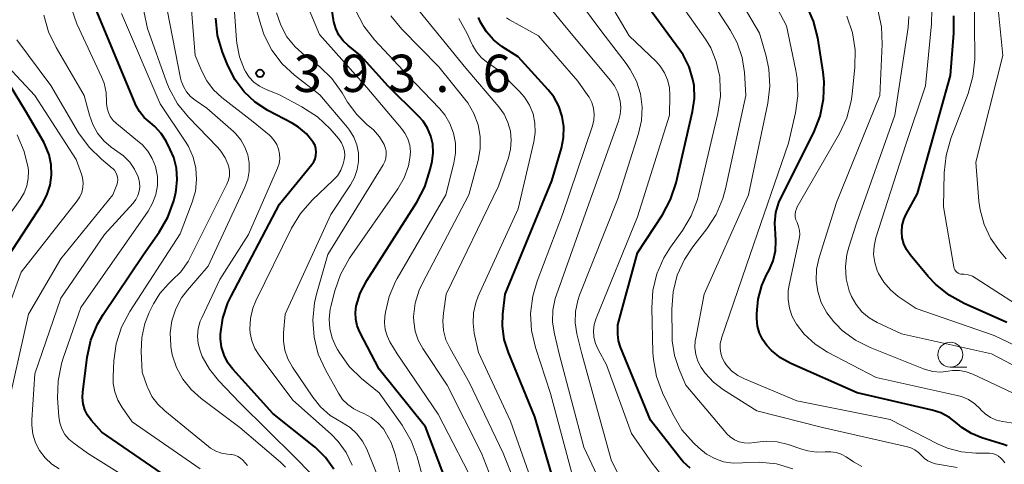
# Model space of a CAD drawing. Units: metres. Extents: x -74001 to -72000, y 21000 to 22500.
# Drawn here: x -73649 to -73550, y 21456 to 21501 of the extents above; entities that cross this region are included whole.
import ezdxf

# ---------------------------------------------------------------- set-up
doc = ezdxf.new("R2010")
doc.units = ezdxf.units.M
for name, color, linetype, lineweight in [('633100_広葉樹林', 7, 'Continuous', 13), ('710100_等高線(計曲線)', 7, 'Continuous', 40), ('710200_等高線(主曲線)', 7, 'Continuous', 13), ('731200_図化機測定による標高点', 7, 'Continuous', 40)]:
    doc.layers.add(name, color=color, linetype=linetype, lineweight=lineweight)
doc.styles.add('Style-WORKING', font='MS Gothic.ttf')

msp = doc.modelspace()

# ---------------------------------------------------------------- linework, layer by layer
at = {"layer": '633100_広葉樹林', "linetype": 'Continuous', "lineweight": 13}
msp.add_line((-73555.56, 21465.66), (-73553.893, 21465.66), dxfattribs=at)
msp.add_circle((-73555.56, 21466.91), 1.25, dxfattribs=at)
at = {"layer": '710100_等高線(計曲線)', "linetype": 'Continuous', "lineweight": 40, "flags": 128}
for points, elevation in [([(-73605.06, 21451), (-73608.34, 21459.66), (-73613, 21465.47), (-73614.93, 21469.17), (-73615.19, 21469.8), (-73615.34, 21470.47), (-73615.37, 21471.16), (-73615.29, 21471.8), (-73614.9, 21473.09), (-73614.24, 21474.38), (-73609.2, 21482.25), (-73608.39, 21483.8), (-73607.85, 21485.54), (-73607.66, 21486.39), (-73607.56, 21487.23), (-73607.6, 21488.08), (-73607.79, 21488.91), (-73608.12, 21489.69), (-73608.58, 21490.4), (-73609, 21490.88), (-73612.08, 21493.92), (-73614.86, 21497), (-73616.11, 21498), (-73616.62, 21498.49), (-73617.04, 21499.07), (-73617.36, 21499.71), (-73617.56, 21500.39), (-73617.59, 21500.58), (-73618.61, 21507.39)], 400), ([(-73634.89, 21455), (-73640.87, 21459.13), (-73641.93, 21460.34), (-73642.3, 21460.83), (-73642.58, 21461.38), (-73642.75, 21461.98), (-73642.82, 21462.59), (-73642.79, 21463.13), (-73642.34, 21466.67), (-73641.97, 21468.37), (-73641.31, 21469.98), (-73640.73, 21470.96), (-73636.69, 21477), (-73635.11, 21479.25), (-73634.24, 21480.76), (-73633.64, 21482.4), (-73633.48, 21483.1), (-73633.41, 21483.45), (-73633.3, 21484.55), (-73633.38, 21485.66), (-73633.65, 21486.74), (-73634, 21487.56), (-73634.42, 21488.39), (-73634.92, 21489.17), (-73635.54, 21489.86), (-73636.02, 21490.26), (-73636.61, 21490.77), (-73637.1, 21491.38), (-73637.48, 21492.07), (-73637.52, 21492.17), (-73642.02, 21503)], 380), ([(-73581.72, 21455.51), (-73582.42, 21456.14), (-73582.71, 21456.49), (-73585.69, 21460.31), (-73588.71, 21467.67), (-73588.91, 21468.31), (-73589, 21468.98), (-73589, 21469.14), (-73589, 21469.91), (-73587, 21477.16), (-73584.5, 21480.98), (-73583.68, 21482.52), (-73583.12, 21484.21), (-73581.47, 21491.39), (-73581.29, 21492.69), (-73581.33, 21494), (-73581.44, 21494.61), (-73581.82, 21495.88), (-73582.41, 21497.06), (-73582.75, 21497.56), (-73586.75, 21503)], 420), ([(-73655.08, 21460.27), (-73654.94, 21460.74), (-73652.71, 21467.29), (-73651.8, 21472.92), (-73651.37, 21474.61), (-73650.65, 21476.2), (-73650.31, 21476.77), (-73646.88, 21482.05), (-73646.39, 21482.96), (-73646.07, 21483.95), (-73645.93, 21484.98), (-73645.96, 21486.01), (-73646.18, 21487.03), (-73646.56, 21487.99), (-73646.72, 21488.28), (-73648.56, 21491.44), (-73650.07, 21493.93), (-73652.73, 21496.47), (-73653.47, 21497.31), (-73654.06, 21498.27), (-73654.47, 21499.31), (-73654.58, 21499.77), (-73655, 21501.7)], 370), ([(-73564.93, 21463.07), (-73571.59, 21466.03), (-73572.63, 21466.6), (-73573.55, 21467.35), (-73574, 21467.83), (-73574.42, 21468.42), (-73574.74, 21469.08), (-73574.93, 21469.78), (-73575, 21470.54), (-73575, 21471.06), (-73574.87, 21472.49), (-73574.5, 21473.88), (-73574.03, 21474.94), (-73573.77, 21475.42), (-73573.37, 21476.37), (-73573.14, 21477.36), (-73573.09, 21478.38), (-73573.15, 21479.07), (-73573.22, 21480.14), (-73573.1, 21481.2), (-73572.8, 21482.22), (-73572.57, 21482.74), (-73569.29, 21489.28), (-73568.65, 21490.9), (-73568.3, 21492.61), (-73568.25, 21494.35), (-73568.35, 21495.32), (-73568.89, 21498.77), (-73569.31, 21500.46), (-73570.02, 21502.06)], 430), ([(-73617.55, 21455.39), (-73618.39, 21456.58), (-73619.43, 21457.61), (-73619.56, 21457.72), (-73623.67, 21461), (-73627.69, 21465.44), (-73628.2, 21466.11), (-73628.59, 21466.87), (-73628.84, 21467.67), (-73628.94, 21468.51), (-73628.94, 21468.97), (-73628.7, 21470.59), (-73628.19, 21472.14), (-73627.88, 21472.8), (-73623, 21482.07), (-73619.75, 21486.04), (-73619.56, 21486.32), (-73619.43, 21486.63), (-73619.34, 21486.95), (-73619.32, 21487.28), (-73619.35, 21487.61), (-73619.44, 21487.94), (-73619.59, 21488.24), (-73619.66, 21488.34), (-73620.31, 21489.13), (-73621.09, 21489.79), (-73621.74, 21490.2), (-73624.19, 21491.49), (-73625.46, 21492.32), (-73626.57, 21493.35), (-73627.48, 21494.55), (-73628.21, 21496), (-73628.74, 21497.35), (-73629.23, 21499.02), (-73629.42, 21500.78)], 390), ([(-73595, 21452.69), (-73597.35, 21460.65), (-73600, 21467.14), (-73600.41, 21468.45), (-73600.58, 21469.82), (-73600.54, 21471), (-73600.32, 21473), (-73595.61, 21484.39), (-73594.65, 21487.7), (-73594.44, 21488.75), (-73594.41, 21489.82), (-73594.58, 21490.88), (-73594.92, 21491.9), (-73595.44, 21492.84), (-73595.99, 21493.55), (-73599, 21496.87), (-73600.65, 21497.93), (-73601.49, 21498.59), (-73602.2, 21499.38), (-73602.76, 21500.28), (-73603.01, 21500.83)], 410), ([(-73549.86, 21470.14), (-73554.17, 21472.06), (-73555.69, 21472.9), (-73557.05, 21474), (-73557.78, 21474.78), (-73559.6, 21476.96), (-73559.96, 21477.48), (-73560.23, 21478.05), (-73560.39, 21478.66), (-73560.44, 21479.28), (-73560.39, 21479.91), (-73560.22, 21480.52), (-73560.02, 21480.98), (-73558.87, 21483.13), (-73555.53, 21495), (-73555.2, 21499.27), (-73555.21, 21501.01)], 440), ([(-73549.84, 21457.75), (-73550.21, 21457.89), (-73552.38, 21458.56), (-73553.44, 21458.99), (-73554.4, 21459.6), (-73554.88, 21460), (-73555.65, 21460.59), (-73556.51, 21461.05), (-73557.4, 21461.33), (-73564.93, 21463.07)], 430)]:
    msp.add_lwpolyline(points, dxfattribs=dict(at, elevation=elevation))
at = {"layer": '710200_等高線(主曲線)', "linetype": 'Continuous', "lineweight": 13, "flags": 128}
for points, elevation in [([(-73617.19, 21484.91), (-73616.84, 21485.48), (-73616.6, 21486.1), (-73616.5, 21486.5), (-73616.45, 21486.95), (-73616.49, 21487.39), (-73616.6, 21487.83), (-73616.79, 21488.24), (-73617.04, 21488.61), (-73617.09, 21488.67), (-73617.93, 21489.62), (-73619.19, 21490.83), (-73620.76, 21491.86), (-73623, 21493.05), (-73624.42, 21493.61), (-73625.03, 21493.91), (-73625.58, 21494.32), (-73626.06, 21494.82), (-73626.43, 21495.39), (-73626.51, 21495.53), (-73626.53, 21495.58), (-73627.04, 21496.89), (-73627.31, 21498.26), (-73627.34, 21498.58), (-73627.92, 21507)], 392), ([(-73550.09, 21456.04), (-73550.3, 21456.34), (-73550.48, 21456.52), (-73550.73, 21456.72), (-73551.01, 21456.86), (-73551.32, 21456.96), (-73551.63, 21457), (-73551.71, 21457), (-73553, 21457), (-73554.43, 21457.13), (-73555.83, 21457.51), (-73556.77, 21457.92), (-73561.6, 21460.4), (-73571, 21462.28), (-73576.26, 21464.47), (-73576.94, 21464.83), (-73577.55, 21465.3), (-73578.06, 21465.86), (-73578.26, 21466.15), (-73578.49, 21466.58), (-73578.64, 21467.05), (-73578.71, 21467.54), (-73578.69, 21468.03), (-73578.58, 21468.52), (-73578.56, 21468.59), (-73575.69, 21477), (-73571.82, 21488.18), (-73571.12, 21491.23), (-73570.89, 21492.96), (-73570.95, 21494.7), (-73571.08, 21495.5), (-73572.02, 21499.98), (-73575.71, 21507)], 428), ([(-73549.94, 21476.57), (-73550.63, 21477.37), (-73551.51, 21478.62), (-73552.17, 21480), (-73552.57, 21481.48), (-73552.69, 21482.36), (-73553, 21486.27), (-73550.29, 21497), (-73551.24, 21506.76)], 444), ([(-73619.89, 21455.01), (-73621.43, 21456.57), (-73627, 21462.08), (-73629.14, 21464.31), (-73630.06, 21465.46), (-73630.77, 21466.74), (-73630.99, 21467.31), (-73631.19, 21468.04), (-73631.25, 21468.79), (-73631.18, 21469.54), (-73630.98, 21470.27), (-73630.83, 21470.63), (-73629, 21474.46), (-73626.14, 21479), (-73623.22, 21485.68), (-73623.06, 21486.15), (-73622.99, 21486.63), (-73623, 21487.12), (-73623.1, 21487.6), (-73623.28, 21488.06), (-73623.53, 21488.47), (-73623.86, 21488.84), (-73624.02, 21488.98), (-73625.67, 21490.33), (-73628.81, 21492.79), (-73629.64, 21493.56), (-73630.33, 21494.47), (-73630.82, 21495.42), (-73631.48, 21497), (-73632.19, 21505.81)], 388), ([(-73574.07, 21496.93), (-73574.73, 21499.27), (-73579, 21506.5)], 426), ([(-73636.83, 21465.17), (-73636.91, 21467.23), (-73636.85, 21468.65), (-73636.54, 21470.04), (-73636.1, 21471.14), (-73635.67, 21472.02), (-73635.03, 21473.08), (-73634.22, 21474.02), (-73633.83, 21474.36), (-73632.93, 21475.25), (-73632.2, 21476.29), (-73631.98, 21476.69), (-73628.3, 21484.06), (-73628.14, 21484.48), (-73628.05, 21484.91), (-73628.04, 21485.36), (-73628.1, 21485.8), (-73628.16, 21486), (-73628.47, 21486.73), (-73628.91, 21487.4), (-73629.22, 21487.76), (-73632.16, 21490.81), (-73633.26, 21492.16), (-73634.1, 21493.69), (-73634.37, 21494.37), (-73636.29, 21499.71), (-73637.4, 21505)], 384), ([(-73609.85, 21487.33), (-73609.92, 21487.98), (-73610.11, 21488.61), (-73610.4, 21489.2), (-73610.73, 21489.66), (-73614.22, 21493.78), (-73619, 21499.11), (-73621.43, 21505)], 398), ([(-73588.85, 21454.68), (-73589.65, 21456.35), (-73592.62, 21467), (-73593.1, 21469), (-73593.27, 21470.12), (-73593.24, 21471.25), (-73593.02, 21472.36), (-73592.83, 21472.91), (-73589, 21482.58), (-73586.91, 21489.16), (-73586.61, 21490.47), (-73586.55, 21491.81), (-73586.72, 21493.14), (-73587.12, 21494.42), (-73587.74, 21495.61), (-73588.15, 21496.19), (-73590.61, 21499.39), (-73595, 21505.32)], 416), ([(-73584.81, 21455.07), (-73585.55, 21456), (-73587.63, 21459), (-73590.12, 21465.88), (-73590.97, 21467.44), (-73591.23, 21468.04), (-73591.39, 21468.67), (-73591.43, 21469.31), (-73591.36, 21469.96), (-73591.18, 21470.58), (-73591.15, 21470.65), (-73587, 21480.77), (-73583.81, 21491), (-73583.75, 21493), (-73583.8, 21493.78), (-73583.98, 21494.55), (-73584.29, 21495.27), (-73584.72, 21495.93), (-73585.13, 21496.39), (-73587.85, 21499), (-73591.38, 21505)], 418), ([(-73580.05, 21479.56), (-73579.1, 21481.02), (-73578.42, 21482.62), (-73578.16, 21483.6), (-73576.12, 21493), (-73576.27, 21495.29), (-73576.5, 21496.82), (-73577, 21498.28), (-73577.66, 21499.52), (-73581, 21504.72)], 424), ([(-73583.69, 21477.74), (-73582.5, 21479.39), (-73581.61, 21480.89), (-73580.99, 21482.52), (-73580.88, 21482.93), (-73578.92, 21491.19), (-73578.67, 21492.91), (-73578.72, 21494.65), (-73578.74, 21494.85), (-73578.76, 21495), (-73579.09, 21496.42), (-73579.65, 21497.77), (-73580.19, 21498.66), (-73583.95, 21504.05)], 422), ([(-73631.49, 21492.51), (-73631.96, 21492.9), (-73632.36, 21493.36), (-73632.67, 21493.88), (-73632.89, 21494.46), (-73632.95, 21494.73), (-73634.56, 21503)], 386), ([(-73613.24, 21455), (-73614.24, 21457.4), (-73614.67, 21458.22), (-73615.23, 21458.95), (-73615.92, 21459.58), (-73616.78, 21460.12), (-73617.9, 21460.8), (-73618.88, 21461.67), (-73619.67, 21462.65), (-73621.71, 21465.67), (-73622.16, 21466.49), (-73622.46, 21467.37), (-73622.6, 21468.28), (-73622.6, 21469.12), (-73622.43, 21471), (-73617.86, 21481), (-73615.86, 21484), (-73615.46, 21484.73), (-73615.19, 21485.53), (-73615.06, 21486.35), (-73615.08, 21487.19), (-73615.24, 21488.01), (-73615.55, 21488.79), (-73615.98, 21489.5), (-73616.18, 21489.76), (-73618.95, 21493.05), (-73621.49, 21495.02), (-73622.74, 21496.18), (-73623.77, 21497.54), (-73624.54, 21499.05), (-73624.9, 21500.1), (-73625.66, 21502.83)], 394), ([(-73588.78, 21492.54), (-73589, 21493.28), (-73589.34, 21493.97), (-73589.72, 21494.49), (-73594.18, 21499.82), (-73596.86, 21503.14)], 414), ([(-73549, 21472.04), (-73552.95, 21474.59), (-73553.34, 21474.8), (-73553.77, 21474.94), (-73554.21, 21475), (-73554.33, 21475), (-73554.49, 21475.01), (-73554.64, 21475.05), (-73554.78, 21475.12), (-73554.9, 21475.21), (-73555.01, 21475.32), (-73555.1, 21475.44), (-73555.17, 21475.58), (-73555.21, 21475.74), (-73556.23, 21481.77), (-73556.17, 21485.22), (-73555.99, 21486.96), (-73555.51, 21488.66), (-73553.76, 21493.2), (-73553.28, 21494.88), (-73553.09, 21496.61), (-73553.09, 21496.93), (-73553.17, 21503)], 442), ([(-73635.34, 21452.66), (-73642.31, 21457), (-73643.7, 21458), (-73644.18, 21458.41), (-73644.58, 21458.9), (-73644.89, 21459.46), (-73645.1, 21460.05), (-73645.2, 21460.71), (-73645.32, 21462.53), (-73645.28, 21464.28), (-73644.94, 21465.99), (-73644.8, 21466.45), (-73643, 21471.66), (-73636.23, 21481.35), (-73635.77, 21482.15), (-73635.45, 21483.02), (-73635.29, 21483.93), (-73635.29, 21484.85), (-73635.31, 21485), (-73635.48, 21485.85), (-73635.8, 21486.65), (-73636.26, 21487.39), (-73636.83, 21488.04), (-73637.1, 21488.27), (-73639.41, 21490.16), (-73639.75, 21490.48), (-73640.02, 21490.86), (-73640.22, 21491.27), (-73640.35, 21491.72), (-73640.39, 21492.18), (-73640.39, 21492.33), (-73640.43, 21493.29), (-73640.64, 21494.22), (-73640.9, 21494.87), (-73643.38, 21500.21), (-73643.97, 21501.85)], 378), ([(-73568.88, 21473.26), (-73569.04, 21474.39), (-73569.01, 21475.52), (-73568.75, 21476.7), (-73567, 21482.23), (-73562.63, 21493), (-73562.4, 21498.16), (-73562.48, 21499.9), (-73562.86, 21501.61)], 434), ([(-73562.91, 21475.38), (-73563.16, 21476.17), (-73563.27, 21477), (-73563.23, 21477.83), (-73563.04, 21478.67), (-73560.06, 21487.94), (-73558.05, 21493.95), (-73557.44, 21500.18), (-73557.43, 21501.59)], 438), ([(-73647.92, 21459.83), (-73647.91, 21460.37), (-73647.6, 21465), (-73645, 21472.61), (-73640.62, 21479), (-73637.74, 21482.16), (-73637.46, 21482.52), (-73637.26, 21482.92), (-73637.12, 21483.35), (-73637.06, 21483.8), (-73637.08, 21484.25), (-73637.18, 21484.69), (-73637.21, 21484.79), (-73637.58, 21485.57), (-73638.07, 21486.29), (-73638.68, 21486.9), (-73639.02, 21487.16), (-73639.92, 21487.8), (-73640.67, 21488.44), (-73641.3, 21489.2), (-73641.79, 21490.06), (-73642.12, 21491), (-73642.64, 21493), (-73645.48, 21497.82), (-73646.23, 21499.39), (-73646.7, 21501.07)], 376), ([(-73631, 21455.43), (-73637.83, 21460.17), (-73638.82, 21461.59), (-73639.27, 21462.35), (-73639.57, 21463.17), (-73639.73, 21464.03), (-73639.74, 21464.73), (-73639.67, 21466.29), (-73639.43, 21468.02), (-73638.91, 21469.68), (-73638.06, 21471.27), (-73633, 21479.06), (-73631.78, 21482.25), (-73631.46, 21483.36), (-73631.34, 21484.52), (-73631.42, 21485.67), (-73631.7, 21486.79), (-73632.17, 21487.85), (-73632.44, 21488.3), (-73635, 21492.15), (-73638.9, 21501.25)], 382), ([(-73609.91, 21451), (-73611.37, 21456.9), (-73611.77, 21458.08), (-73612.37, 21459.16), (-73612.56, 21459.44), (-73613.12, 21460.07), (-73613.79, 21460.6), (-73614.53, 21461), (-73614.75, 21461.09), (-73614.87, 21461.13), (-73615.54, 21461.46), (-73616.14, 21461.89), (-73616.66, 21462.42), (-73617.08, 21463.04), (-73618.39, 21465.38), (-73619.11, 21466.97), (-73619.54, 21468.66), (-73619.67, 21470.39), (-73619.5, 21472.13), (-73619.29, 21473), (-73618.16, 21477), (-73612.58, 21486.01), (-73612.41, 21486.34), (-73612.31, 21486.69), (-73612.27, 21487.05), (-73612.29, 21487.41), (-73612.37, 21487.77), (-73612.48, 21488.05), (-73612.96, 21488.83), (-73613.57, 21489.52), (-73613.91, 21489.82), (-73614.19, 21490.05), (-73615.25, 21491.06), (-73616.16, 21492.31), (-73616.72, 21493.26), (-73617.74, 21494.68), (-73618.98, 21495.9), (-73619.38, 21496.2), (-73620.45, 21497), (-73621.44, 21497.87), (-73622.26, 21498.9), (-73622.89, 21500.06), (-73623.31, 21501.31)], 396), ([(-73603, 21453.08), (-73607.06, 21460.94), (-73611.17, 21467), (-73611.9, 21468.19), (-73612.2, 21468.8), (-73612.39, 21469.45), (-73612.46, 21470.12), (-73612.42, 21470.76), (-73612.36, 21471.19), (-73611.99, 21472.78), (-73611.36, 21474.28), (-73611.19, 21474.58), (-73606.28, 21483), (-73605.47, 21486.17), (-73605.31, 21487.18), (-73605.32, 21488.2), (-73605.51, 21489.21), (-73605.87, 21490.16), (-73606.39, 21491.04), (-73606.93, 21491.69), (-73610.12, 21495), (-73613.45, 21498.58), (-73614.52, 21499.95), (-73615.34, 21501.49)], 402), ([(-73603.97, 21483), (-73603.05, 21486.43), (-73602.84, 21487.63), (-73602.84, 21488.85), (-73603.05, 21490.04), (-73603.47, 21491.19), (-73604.08, 21492.24), (-73604.37, 21492.63), (-73607, 21495.87), (-73610.72, 21499.66), (-73611.82, 21501.01)], 404), ([(-73591.4, 21441.83), (-73592.68, 21442.65), (-73593.8, 21443.67), (-73594.71, 21444.83), (-73597.24, 21448.76), (-73600.51, 21457), (-73603.92, 21464.08), (-73605.86, 21467.52), (-73606.27, 21468.4), (-73606.51, 21469.35), (-73606.59, 21470.32), (-73606.53, 21471.1), (-73606.24, 21473), (-73601, 21483.87), (-73600, 21486.71), (-73599.77, 21487.59), (-73599.7, 21488.5), (-73599.79, 21489.4), (-73600.04, 21490.28), (-73600.43, 21491.1), (-73600.96, 21491.84), (-73604.28, 21495.72), (-73609, 21501.54)], 406), ([(-73597.87, 21492.02), (-73598.37, 21492.82), (-73598.87, 21493.4), (-73601, 21495.54), (-73602.07, 21496.27), (-73602.69, 21496.78), (-73603.21, 21497.38), (-73603.62, 21498.06), (-73603.68, 21498.18), (-73604.15, 21499.23), (-73604.99, 21500.73)], 408), ([(-73593.62, 21455.01), (-73595.76, 21463), (-73597.27, 21467.63), (-73597.67, 21469.33), (-73597.76, 21471.07), (-73597.55, 21472.8), (-73597.11, 21474.31), (-73594.55, 21481), (-73591.55, 21489.93), (-73591.41, 21490.51), (-73591.37, 21491.11), (-73591.44, 21491.7), (-73591.61, 21492.28), (-73591.88, 21492.81), (-73592, 21493), (-73593, 21494.42), (-73596.98, 21499), (-73599.88, 21500.61), (-73600.17, 21500.81)], 412), ([(-73549, 21459.98), (-73550.3, 21460.19), (-73550.93, 21460.34), (-73551.51, 21460.6), (-73552.04, 21460.96), (-73552.48, 21461.38), (-73552.55, 21461.45), (-73553.1, 21461.98), (-73553.73, 21462.4), (-73554.43, 21462.7), (-73554.87, 21462.82), (-73563, 21464.62), (-73567.9, 21467.18), (-73569.15, 21467.98), (-73570.24, 21468.98), (-73571.02, 21469.98), (-73571.45, 21470.75), (-73571.73, 21471.59), (-73571.87, 21472.47), (-73571.85, 21473.35), (-73571.77, 21473.89), (-73570.75, 21478.58), (-73570.69, 21478.99), (-73570.71, 21479.41), (-73570.81, 21479.82), (-73570.97, 21480.22), (-73571.08, 21480.48), (-73571.15, 21480.75), (-73571.16, 21481.03), (-73571.13, 21481.3), (-73571.04, 21481.57), (-73570.95, 21481.77), (-73566.7, 21489.16), (-73565.97, 21490.74), (-73565.52, 21492.42), (-73565.43, 21493.12), (-73565.15, 21495.84), (-73565.12, 21497.58), (-73565.4, 21499.3), (-73565.97, 21500.95)], 432), ([(-73544.58, 21463.42), (-73551.43, 21467), (-73560.46, 21469), (-73562.9, 21470.14), (-73563.71, 21470.62), (-73564.44, 21471.22), (-73565.04, 21471.95), (-73565.51, 21472.76), (-73565.74, 21473.33), (-73566.03, 21474.53), (-73566.1, 21475.77), (-73565.96, 21477), (-73565.77, 21477.74), (-73565, 21480.15), (-73561.15, 21491), (-73559.79, 21499.81), (-73559.72, 21500.93)], 436), ([(-73650.55, 21460.66), (-73648.24, 21471), (-73645, 21476.55), (-73639.76, 21483), (-73639.38, 21484), (-73639.31, 21484.25), (-73639.28, 21484.5), (-73639.29, 21484.76), (-73639.36, 21485.01), (-73639.46, 21485.25), (-73639.6, 21485.46), (-73639.78, 21485.65), (-73639.82, 21485.68), (-73640.91, 21486.57), (-73642.16, 21487.78), (-73643.21, 21489.24), (-73646.01, 21493.99), (-73649.41, 21498.59)], 374), ([(-73554.87, 21455.55), (-73557.04, 21455.95), (-73557.44, 21456.06), (-73557.81, 21456.23), (-73558.15, 21456.47), (-73558.45, 21456.78), (-73558.76, 21457.09), (-73559.12, 21457.35), (-73559.52, 21457.54), (-73559.85, 21457.64), (-73568.4, 21459.6), (-73575, 21461.26), (-73578.37, 21463.39), (-73579.37, 21464.15), (-73580.22, 21465.07), (-73580.61, 21465.63), (-73580.94, 21466.26), (-73581.15, 21466.94), (-73581.24, 21467.64), (-73581.2, 21468.35), (-73581.16, 21468.59), (-73580.3, 21473), (-73575.84, 21483), (-73573.92, 21492.2), (-73573.71, 21493.92), (-73573.81, 21495.65), (-73574.07, 21496.93)], 426), ([(-73650.21, 21471.79), (-73649, 21475.22), (-73643.36, 21482.38), (-73643.09, 21482.79), (-73642.9, 21483.24), (-73642.78, 21483.72), (-73642.76, 21484.21), (-73642.81, 21484.7), (-73642.92, 21485.08), (-73643.45, 21486.55), (-73647.6, 21493), (-73650.36, 21495.94)], 372), ([(-73622.39, 21455.61), (-73622.92, 21456.09), (-73627, 21459.6), (-73630.89, 21462.5), (-73631.9, 21463.4), (-73632.73, 21464.45), (-73633.36, 21465.64), (-73633.79, 21466.91), (-73633.93, 21467.74), (-73633.95, 21467.85), (-73633.99, 21469.1), (-73633.82, 21470.33), (-73633.43, 21471.52), (-73632.85, 21472.63), (-73632.26, 21473.41), (-73630.19, 21475.81), (-73626.48, 21483.78), (-73626.19, 21484.56), (-73626.05, 21485.37), (-73626.05, 21486.2), (-73626.19, 21487.02), (-73626.48, 21487.8), (-73626.89, 21488.51), (-73627.42, 21489.15), (-73627.64, 21489.35), (-73630.3, 21491.7), (-73631.49, 21492.51)], 386), ([(-73597.17, 21452.83), (-73599.78, 21460.22), (-73603, 21467.14), (-73603.42, 21469.07), (-73603.55, 21470.1), (-73603.5, 21471.13), (-73603.27, 21472.14), (-73603.02, 21472.8), (-73599, 21481.59), (-73597.43, 21488.32), (-73597.29, 21489.26), (-73597.32, 21490.21), (-73597.52, 21491.14), (-73597.87, 21492.02)], 408), ([(-73590.81, 21454.19), (-73592.4, 21457.6), (-73594.88, 21467), (-73595.37, 21469), (-73595.55, 21470.19), (-73595.52, 21471.39), (-73595.28, 21472.57), (-73595.16, 21472.94), (-73591.9, 21482.1), (-73588.93, 21490.4), (-73588.75, 21491.07), (-73588.7, 21491.76), (-73588.76, 21492.45), (-73588.78, 21492.54)], 414), ([(-73651.68, 21478.95), (-73649.09, 21482.52), (-73648.69, 21483.18), (-73648.42, 21483.89), (-73648.27, 21484.64), (-73648.26, 21485.41), (-73648.29, 21485.71), (-73648.67, 21487.35), (-73649.39, 21489.02)], 368), ([(-73607.1, 21449), (-73609.17, 21456.63), (-73609.77, 21458.26), (-73610.68, 21459.83), (-73613, 21463.06), (-73614.77, 21464.52), (-73616.01, 21465.74), (-73617.02, 21467.16), (-73617.18, 21467.44), (-73617.32, 21467.68), (-73617.71, 21468.58), (-73617.95, 21469.54), (-73618.01, 21470.52), (-73617.9, 21471.5), (-73617.84, 21471.77), (-73617.44, 21473.35), (-73616.87, 21474.99), (-73615.96, 21476.61), (-73611.11, 21483.6), (-73610.48, 21484.71), (-73610.05, 21485.91), (-73609.89, 21486.68), (-73609.85, 21487.33)], 398), ([(-73615.69, 21455.81), (-73616.3, 21457.06), (-73617.11, 21458.19), (-73617.82, 21458.91), (-73621.66, 21462.34), (-73625.07, 21466.86), (-73625.5, 21467.54), (-73625.8, 21468.29), (-73625.97, 21469.07), (-73626, 21469.52), (-73625.94, 21470.56), (-73625.7, 21471.58), (-73625.39, 21472.33), (-73621.8, 21479.63), (-73620.9, 21481.12), (-73619.68, 21482.49), (-73617.64, 21484.42), (-73617.19, 21484.91)], 392), ([(-73599.43, 21448.57), (-73602.7, 21457), (-73606.15, 21463.85), (-73608.6, 21467.53), (-73609.06, 21468.37), (-73609.37, 21469.29), (-73609.51, 21470.24), (-73609.52, 21470.77), (-73609.36, 21472.11), (-73608.97, 21473.4), (-73608.64, 21474.11), (-73603.97, 21483)], 404), ([(-73564.46, 21455.65), (-73565.28, 21456.14), (-73566.04, 21456.64), (-73566.52, 21456.9), (-73567.04, 21457.07), (-73567.58, 21457.15), (-73568.14, 21457.14), (-73569.03, 21457.11), (-73569.9, 21457.24), (-73570.38, 21457.37), (-73571.87, 21457.88), (-73572.96, 21458.15), (-73574.07, 21458.23), (-73575.27, 21458.09), (-73575.78, 21458.02), (-73576.29, 21458.05), (-73576.79, 21458.16), (-73577.26, 21458.36), (-73577.69, 21458.64), (-73578.07, 21458.99), (-73578.13, 21459.07), (-73582.15, 21463.85), (-73582.83, 21465.43), (-73583.3, 21466.84), (-73583.52, 21468.31), (-73583.53, 21468.72), (-73583.57, 21471.49), (-73583.44, 21473.23), (-73583.01, 21474.91), (-73582.29, 21476.5), (-73581.45, 21477.77), (-73580.05, 21479.56)], 424), ([(-73571.38, 21455.42), (-73573.05, 21455.92), (-73574.79, 21456.11), (-73576.13, 21456.06), (-73576.45, 21456.02), (-73577.4, 21456), (-73578.35, 21456.15), (-73579.25, 21456.46), (-73580.09, 21456.92), (-73580.85, 21457.53), (-73581.39, 21458.05), (-73582.54, 21459.37), (-73583.47, 21460.94), (-73584.49, 21463.08), (-73585.1, 21464.71), (-73585.42, 21466.42), (-73585.47, 21467.13), (-73585.58, 21471.63), (-73585.47, 21473.37), (-73585.07, 21475.06), (-73584.37, 21476.66), (-73583.69, 21477.74)], 422), ([(-73544.76, 21465.78), (-73551.16, 21468.84), (-73559, 21471.56), (-73560.79, 21472.77), (-73561.58, 21473.42), (-73562.25, 21474.2), (-73562.77, 21475.08), (-73562.91, 21475.38)], 438), ([(-73547.68, 21462.32), (-73553.31, 21464.95), (-73553.96, 21465.19), (-73554.65, 21465.31), (-73555.35, 21465.31), (-73555.78, 21465.25), (-73556.54, 21465.17), (-73557.31, 21465.22), (-73558.06, 21465.41), (-73558.27, 21465.49), (-73563.62, 21467.62), (-73565.09, 21468.37), (-73566.42, 21469.36), (-73567.03, 21469.97), (-73567.26, 21470.21), (-73567.98, 21471.13), (-73568.53, 21472.16), (-73568.88, 21473.26)], 434), ([(-73626.22, 21455.78), (-73626.7, 21456.3), (-73626.94, 21456.51), (-73627.21, 21456.68), (-73627.51, 21456.8), (-73627.82, 21456.87), (-73627.89, 21456.88), (-73628.25, 21456.91), (-73628.85, 21457.01), (-73629.42, 21457.22), (-73629.95, 21457.52), (-73630.14, 21457.67), (-73634.55, 21461.25), (-73635.26, 21461.93), (-73635.83, 21462.72), (-73636.26, 21463.59), (-73636.3, 21463.7), (-73636.83, 21465.17)], 384), ([(-73645.15, 21455.42), (-73645.91, 21455.91), (-73646.58, 21456.53), (-73647.13, 21457.26), (-73647.54, 21458.06), (-73647.81, 21458.93), (-73647.92, 21459.83)], 376)]:
    msp.add_lwpolyline(points, dxfattribs=dict(at, elevation=elevation))
at = {"layer": '731200_図化機測定による標高点', "linetype": 'Continuous', "lineweight": 40}
msp.add_circle((-73624.97, 21495.21, 393.6), 0.375, dxfattribs=at)

# ---------------------------------------------------------------- texts
at = {"layer": '731200_図化機測定による標高点', "linetype": 'Continuous', "lineweight": 40, "style": 'Style-WORKING'}
for s, p in [('3', (-73621.59, 21493.34, -9.999)), ('9', (-73616.84, 21493.34, -9.999)), ('3', (-73612.09, 21493.34, -9.999)), ('6', (-73602.59, 21493.34, -9.999)), ('.', (-73607.34, 21493.34, -9.999))]:
    msp.add_text(s, height=3.75, dxfattribs=at).set_placement(p)

doc.saveas('drawing.dxf')
